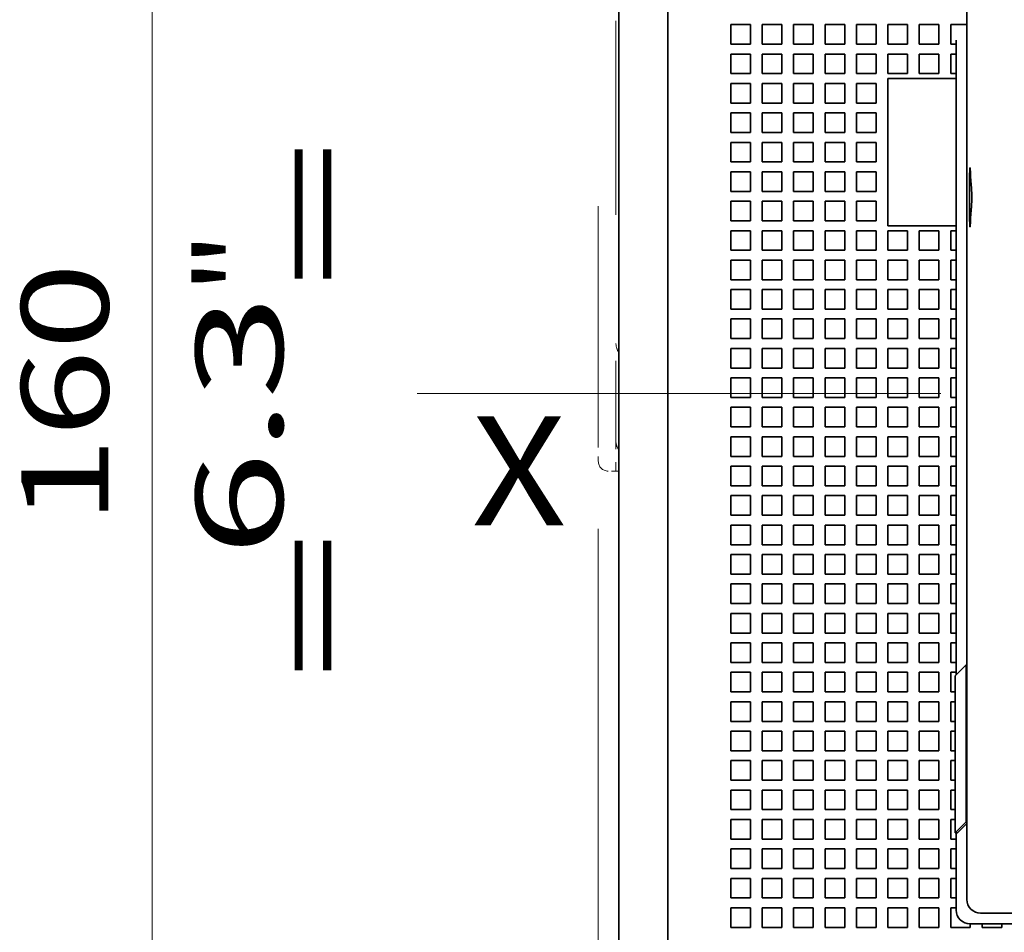
# Model space of a CAD drawing. Extents: x -1000000 to 1000000, y -1000000 to 1000000.
# Drawn here: x 132 to 155, y 199 to 220 of the extents above; entities that cross this region are included whole.
import ezdxf
from ezdxf.enums import TextEntityAlignment as Align

# ---------------------------------------------------------------- set-up
doc = ezdxf.new("R2010")
doc.units = 0
doc.linetypes.add('DASHDOT', pattern=[18.5, 12, -3, 0.5, -3])
doc.linetypes.add('DASHSPACE', pattern=[30, 12, -18])
doc.layers.get('0').update_dxf_attribs({"lineweight": 13})
doc.styles.get("Standard").update_dxf_attribs({"font": 'isocp.shx'})
doc.dimstyles.get("Standard").update_dxf_attribs({"dimtxt": 2.5, "dimasz": 2.5, "dimexe": 1.25, "dimexo": 0.625, "dimtad": 1, "dimcen": 2.5, "dimadec": 0, "dimazin": 0, "dimtfac": 1, "dimtmove": 0, "dimatfit": 0, "dimfxl": 1, "dimarcsym": 0})

# ---------------------------------------------------------------- blocks, each defined once
blk = doc.blocks.new('*D35')
at = {"color": 7, "lineweight": 13, "ltscale": 0.413737}
blk.add_line((149.581612, 247.708594), (133.032133, 247.708594), dxfattribs=at)
at = {"color": 7, "lineweight": 13}
blk.add_line((135.032136, 175.708594), (135.032136, 247.708594), dxfattribs=at)
at = {"color": 7, "lineweight": 13, "ltscale": 0.284362}
blk.add_line((144.406612, 175.708594), (133.032133, 175.708594), dxfattribs=at)
at = {"color": 7, "lineweight": 13}
for points in [[(135.549774, 245.776742), (135.032136, 247.708594), (134.514498, 245.776742)], [(134.514498, 177.640447), (135.032136, 175.708594), (135.549774, 177.640447)]]:
    blk.add_lwpolyline(points, dxfattribs=at)
for s, p, p2 in [('"', (138.032135, 213.977566), (138.032135, 215.444232)), ('160', (134.032133, 208.706288), (134.032133, 214.710899)), ('6.3', (138.032135, 207.972955), (138.032135, 213.977566))]:
    blk.add_text(s, height=2, rotation=90.000003, dxfattribs=at).set_placement(p, p2, align=Align.FIT)
blk = doc.blocks.new('*D40')
at = {"color": 7, "lineweight": 13, "ltscale": 0.393402}
blk.add_line((145.259111, 208.606094), (145.259111, 192.870024), dxfattribs=at)
at = {"color": 7, "lineweight": 13, "ltscale": 0.060964}
blk.add_line((145.731611, 195.308594), (145.731611, 192.870024), dxfattribs=at)
at = {"color": 7, "lineweight": 13, "ltscale": 0.382774}
blk.add_line((135.420667, 194.870025), (150.731611, 194.870025), dxfattribs=at)
at = {"color": 7, "lineweight": 13}
for points in [[(143.32726, 194.352387), (145.259111, 194.870025), (143.32726, 195.387663)], [(147.663462, 195.387663), (145.731611, 194.870025), (147.663462, 194.352387)]]:
    blk.add_lwpolyline(points, dxfattribs=at)
for s, p, p2 in [('1', (139.356307, 195.870025), (141.091177, 195.870025)), ('0.04', (135.420667, 191.870025), (143.56015, 191.870025)), ('"', (143.560146, 191.870025), (145.026814, 191.870025))]:
    blk.add_text(s, height=2, dxfattribs=at).set_placement(p, p2, align=Align.FIT)
blk = doc.blocks.new('BLOCK27')
at = {"color": 7, "lineweight": 35}
for p, q in [((-50.5, -46), (-50.5, 48.8)), ((-32.774, -39.774), (-32.774, 33.375)), ((-48, 10), (-48, -46)), ((-33.317, -28.324), (-33.317, 4)), ((-32.074, -40.474), (36.074, -40.474)), ((-32.617, -41.017), (36.617, -41.017))]:
    blk.add_line(p, q, dxfattribs=at)
at = {"color": 7, "linetype": 'DASHSPACE', "lineweight": 13}
blk.add_line((-51.55, -16.45), (-51.55, 16.55), dxfattribs=at)
at = {"color": 7, "linetype": 'DASHSPACE', "lineweight": 13, "ltscale": 0.4125}
for q in [(-50.65, 16.55), (-50.65, -16.45)]:
    blk.add_line((-50.65, 0.05), q, dxfattribs=at)
at = {"color": 7, "lineweight": 35, "ltscale": 0.025}
for p, q in [((-44.8, 4.8), (-44.8, 3.8)), ((-43.8, 4.8), (-44.8, 4.8)), ((-43.8, 4.8), (-43.8, 3.8)), ((-43.2, 4.8), (-43.2, 3.8)), ((-42.2, 4.8), (-43.2, 4.8)), ((-42.2, 4.8), (-42.2, 3.8)), ((-41.6, 4.8), (-41.6, 3.8)), ((-40.6, 4.8), (-41.6, 4.8)), ((-40.6, 4.8), (-40.6, 3.8)), ((-40, 4.8), (-40, 3.8)), ((-39, 4.8), (-40, 4.8)), ((-39, 4.8), (-39, 3.8)), ((-38.4, 4.8), (-38.4, 3.8)), ((-37.4, 4.8), (-38.4, 4.8)), ((-37.4, 4.8), (-37.4, 3.8)), ((-36.8, 4.8), (-36.8, 3.8)), ((-35.8, 4.8), (-36.8, 4.8)), ((-35.8, 4.8), (-35.8, 3.8)), ((-35.2, 4.8), (-35.2, 3.8)), ((-34.2, 4.8), (-35.2, 4.8)), ((-34.2, 4.8), (-34.2, 3.8)), ((-33.6, 4.8), (-33.6, 3.8)), ((-43.8, 3.8), (-44.8, 3.8)), ((-42.2, 3.8), (-43.2, 3.8)), ((-40.6, 3.8), (-41.6, 3.8)), ((-39, 3.8), (-40, 3.8)), ((-37.4, 3.8), (-38.4, 3.8)), ((-35.8, 3.8), (-36.8, 3.8)), ((-34.2, 3.8), (-35.2, 3.8)), ((-44.8, 3.3), (-44.8, 2.3)), ((-43.8, 3.3), (-44.8, 3.3)), ((-43.8, 3.3), (-43.8, 2.3)), ((-43.2, 3.3), (-43.2, 2.3)), ((-42.2, 3.3), (-43.2, 3.3)), ((-42.2, 3.3), (-42.2, 2.3)), ((-41.6, 3.3), (-41.6, 2.3)), ((-40.6, 3.3), (-41.6, 3.3)), ((-40.6, 3.3), (-40.6, 2.3)), ((-40, 3.3), (-40, 2.3)), ((-39, 3.3), (-40, 3.3)), ((-39, 3.3), (-39, 2.3)), ((-38.4, 3.3), (-38.4, 2.3)), ((-37.4, 3.3), (-38.4, 3.3)), ((-37.4, 3.3), (-37.4, 2.3)), ((-36.8, 3.3), (-36.8, 2.3)), ((-35.8, 3.3), (-36.8, 3.3)), ((-35.8, 3.3), (-35.8, 2.3)), ((-35.2, 3.3), (-35.2, 2.3)), ((-34.2, 3.3), (-35.2, 3.3)), ((-34.2, 3.3), (-34.2, 2.3)), ((-33.6, 3.3), (-33.6, 2.3)), ((-43.8, 2.3), (-44.8, 2.3)), ((-42.2, 2.3), (-43.2, 2.3)), ((-40.6, 2.3), (-41.6, 2.3)), ((-39, 2.3), (-40, 2.3)), ((-37.4, 2.3), (-38.4, 2.3)), ((-35.8, 2.3), (-36.8, 2.3)), ((-34.2, 2.3), (-35.2, 2.3)), ((-44.8, 1.8), (-44.8, 0.8)), ((-43.8, 1.8), (-44.8, 1.8)), ((-43.8, 1.8), (-43.8, 0.8)), ((-43.2, 1.8), (-43.2, 0.8)), ((-42.2, 1.8), (-43.2, 1.8)), ((-42.2, 1.8), (-42.2, 0.8)), ((-41.6, 1.8), (-41.6, 0.8)), ((-40.6, 1.8), (-41.6, 1.8)), ((-40.6, 1.8), (-40.6, 0.8)), ((-40, 1.8), (-40, 0.8)), ((-39, 1.8), (-40, 1.8)), ((-39, 1.8), (-39, 0.8)), ((-38.4, 1.8), (-38.4, 0.8)), ((-37.4, 1.8), (-38.4, 1.8)), ((-37.4, 1.8), (-37.4, 0.8)), ((-43.8, 0.8), (-44.8, 0.8)), ((-42.2, 0.8), (-43.2, 0.8)), ((-40.6, 0.8), (-41.6, 0.8)), ((-39, 0.8), (-40, 0.8)), ((-37.4, 0.8), (-38.4, 0.8)), ((-44.8, 0.3), (-44.8, -0.7)), ((-43.8, 0.3), (-44.8, 0.3)), ((-43.8, 0.3), (-43.8, -0.7)), ((-43.2, 0.3), (-43.2, -0.7)), ((-42.2, 0.3), (-43.2, 0.3)), ((-42.2, 0.3), (-42.2, -0.7)), ((-41.6, 0.3), (-41.6, -0.7)), ((-40.6, 0.3), (-41.6, 0.3)), ((-40.6, 0.3), (-40.6, -0.7)), ((-40, 0.3), (-40, -0.7)), ((-39, 0.3), (-40, 0.3)), ((-39, 0.3), (-39, -0.7)), ((-38.4, 0.3), (-38.4, -0.7)), ((-37.4, 0.3), (-38.4, 0.3)), ((-37.4, 0.3), (-37.4, -0.7)), ((-43.8, -0.7), (-44.8, -0.7)), ((-42.2, -0.7), (-43.2, -0.7)), ((-40.6, -0.7), (-41.6, -0.7)), ((-39, -0.7), (-40, -0.7)), ((-37.4, -0.7), (-38.4, -0.7)), ((-44.8, -1.2), (-44.8, -2.2)), ((-43.8, -1.2), (-44.8, -1.2)), ((-43.8, -1.2), (-43.8, -2.2)), ((-43.2, -1.2), (-43.2, -2.2)), ((-42.2, -1.2), (-43.2, -1.2)), ((-42.2, -1.2), (-42.2, -2.2)), ((-41.6, -1.2), (-41.6, -2.2)), ((-40.6, -1.2), (-41.6, -1.2)), ((-40.6, -1.2), (-40.6, -2.2)), ((-40, -1.2), (-40, -2.2)), ((-39, -1.2), (-40, -1.2)), ((-39, -1.2), (-39, -2.2)), ((-38.4, -1.2), (-38.4, -2.2)), ((-37.4, -1.2), (-38.4, -1.2)), ((-37.4, -1.2), (-37.4, -2.2)), ((-43.8, -2.2), (-44.8, -2.2)), ((-42.2, -2.2), (-43.2, -2.2)), ((-40.6, -2.2), (-41.6, -2.2)), ((-39, -2.2), (-40, -2.2)), ((-37.4, -2.2), (-38.4, -2.2)), ((-44.8, -2.7), (-44.8, -3.7)), ((-43.8, -2.7), (-44.8, -2.7)), ((-43.8, -2.7), (-43.8, -3.7)), ((-43.2, -2.7), (-43.2, -3.7)), ((-42.2, -2.7), (-43.2, -2.7)), ((-42.2, -2.7), (-42.2, -3.7)), ((-41.6, -2.7), (-41.6, -3.7)), ((-40.6, -2.7), (-41.6, -2.7)), ((-40.6, -2.7), (-40.6, -3.7)), ((-40, -2.7), (-40, -3.7)), ((-39, -2.7), (-40, -2.7)), ((-39, -2.7), (-39, -3.7)), ((-38.4, -2.7), (-38.4, -3.7)), ((-37.4, -2.7), (-38.4, -2.7)), ((-37.4, -2.7), (-37.4, -3.7)), ((-43.8, -3.7), (-44.8, -3.7)), ((-42.2, -3.7), (-43.2, -3.7)), ((-40.6, -3.7), (-41.6, -3.7)), ((-39, -3.7), (-40, -3.7)), ((-37.4, -3.7), (-38.4, -3.7)), ((-44.8, -4.2), (-44.8, -5.2)), ((-43.8, -4.2), (-44.8, -4.2)), ((-43.8, -4.2), (-43.8, -5.2)), ((-43.2, -4.2), (-43.2, -5.2)), ((-42.2, -4.2), (-43.2, -4.2)), ((-42.2, -4.2), (-42.2, -5.2)), ((-41.6, -4.2), (-41.6, -5.2)), ((-40.6, -4.2), (-41.6, -4.2)), ((-40.6, -4.2), (-40.6, -5.2)), ((-40, -4.2), (-40, -5.2)), ((-39, -4.2), (-40, -4.2)), ((-39, -4.2), (-39, -5.2)), ((-38.4, -4.2), (-38.4, -5.2)), ((-37.4, -4.2), (-38.4, -4.2)), ((-37.4, -4.2), (-37.4, -5.2)), ((-43.8, -5.2), (-44.8, -5.2)), ((-42.2, -5.2), (-43.2, -5.2)), ((-40.6, -5.2), (-41.6, -5.2)), ((-39, -5.2), (-40, -5.2)), ((-37.4, -5.2), (-38.4, -5.2)), ((-44.8, -5.7), (-44.8, -6.7)), ((-43.8, -5.7), (-44.8, -5.7)), ((-43.8, -5.7), (-43.8, -6.7)), ((-43.2, -5.7), (-43.2, -6.7)), ((-42.2, -5.7), (-43.2, -5.7)), ((-42.2, -5.7), (-42.2, -6.7)), ((-41.6, -5.7), (-41.6, -6.7)), ((-40.6, -5.7), (-41.6, -5.7)), ((-40.6, -5.7), (-40.6, -6.7)), ((-40, -5.7), (-40, -6.7)), ((-39, -5.7), (-40, -5.7)), ((-39, -5.7), (-39, -6.7)), ((-38.4, -5.7), (-38.4, -6.7)), ((-37.4, -5.7), (-38.4, -5.7)), ((-37.4, -5.7), (-37.4, -6.7)), ((-36.8, -5.7), (-36.8, -6.7)), ((-35.8, -5.7), (-36.8, -5.7)), ((-35.8, -5.7), (-35.8, -6.7)), ((-35.2, -5.7), (-35.2, -6.7)), ((-34.2, -5.7), (-35.2, -5.7)), ((-34.2, -5.7), (-34.2, -6.7)), ((-33.6, -5.7), (-33.6, -6.7)), ((-43.8, -6.7), (-44.8, -6.7)), ((-42.2, -6.7), (-43.2, -6.7)), ((-40.6, -6.7), (-41.6, -6.7)), ((-39, -6.7), (-40, -6.7)), ((-37.4, -6.7), (-38.4, -6.7)), ((-35.8, -6.7), (-36.8, -6.7)), ((-34.2, -6.7), (-35.2, -6.7)), ((-44.8, -7.2), (-44.8, -8.2)), ((-43.8, -7.2), (-44.8, -7.2)), ((-43.8, -7.2), (-43.8, -8.2)), ((-43.2, -7.2), (-43.2, -8.2)), ((-42.2, -7.2), (-43.2, -7.2)), ((-42.2, -7.2), (-42.2, -8.2)), ((-41.6, -7.2), (-41.6, -8.2)), ((-40.6, -7.2), (-41.6, -7.2)), ((-40.6, -7.2), (-40.6, -8.2)), ((-40, -7.2), (-40, -8.2)), ((-39, -7.2), (-40, -7.2)), ((-39, -7.2), (-39, -8.2)), ((-38.4, -7.2), (-38.4, -8.2)), ((-37.4, -7.2), (-38.4, -7.2)), ((-37.4, -7.2), (-37.4, -8.2)), ((-36.8, -7.2), (-36.8, -8.2)), ((-35.8, -7.2), (-36.8, -7.2)), ((-35.8, -7.2), (-35.8, -8.2)), ((-35.2, -7.2), (-35.2, -8.2)), ((-34.2, -7.2), (-35.2, -7.2)), ((-34.2, -7.2), (-34.2, -8.2)), ((-33.6, -7.2), (-33.6, -8.2)), ((-43.8, -8.2), (-44.8, -8.2)), ((-42.2, -8.2), (-43.2, -8.2)), ((-40.6, -8.2), (-41.6, -8.2)), ((-39, -8.2), (-40, -8.2)), ((-37.4, -8.2), (-38.4, -8.2)), ((-35.8, -8.2), (-36.8, -8.2)), ((-34.2, -8.2), (-35.2, -8.2)), ((-44.8, -8.7), (-44.8, -9.7)), ((-43.8, -8.7), (-44.8, -8.7)), ((-43.8, -8.7), (-43.8, -9.7)), ((-43.2, -8.7), (-43.2, -9.7)), ((-42.2, -8.7), (-43.2, -8.7)), ((-42.2, -8.7), (-42.2, -9.7)), ((-41.6, -8.7), (-41.6, -9.7)), ((-40.6, -8.7), (-41.6, -8.7)), ((-40.6, -8.7), (-40.6, -9.7)), ((-40, -8.7), (-40, -9.7)), ((-39, -8.7), (-40, -8.7)), ((-39, -8.7), (-39, -9.7)), ((-38.4, -8.7), (-38.4, -9.7)), ((-37.4, -8.7), (-38.4, -8.7)), ((-37.4, -8.7), (-37.4, -9.7)), ((-36.8, -8.7), (-36.8, -9.7)), ((-35.8, -8.7), (-36.8, -8.7)), ((-35.8, -8.7), (-35.8, -9.7)), ((-35.2, -8.7), (-35.2, -9.7)), ((-34.2, -8.7), (-35.2, -8.7)), ((-34.2, -8.7), (-34.2, -9.7)), ((-33.6, -8.7), (-33.6, -9.7)), ((-43.8, -9.7), (-44.8, -9.7)), ((-42.2, -9.7), (-43.2, -9.7)), ((-40.6, -9.7), (-41.6, -9.7)), ((-39, -9.7), (-40, -9.7)), ((-37.4, -9.7), (-38.4, -9.7)), ((-35.8, -9.7), (-36.8, -9.7)), ((-34.2, -9.7), (-35.2, -9.7)), ((-44.8, -10.2), (-44.8, -11.2)), ((-43.8, -10.2), (-44.8, -10.2)), ((-43.8, -10.2), (-43.8, -11.2)), ((-43.2, -10.2), (-43.2, -11.2)), ((-42.2, -10.2), (-43.2, -10.2)), ((-42.2, -10.2), (-42.2, -11.2)), ((-41.6, -10.2), (-41.6, -11.2)), ((-40.6, -10.2), (-41.6, -10.2)), ((-40.6, -10.2), (-40.6, -11.2)), ((-40, -10.2), (-40, -11.2)), ((-39, -10.2), (-40, -10.2)), ((-39, -10.2), (-39, -11.2)), ((-38.4, -10.2), (-38.4, -11.2)), ((-37.4, -10.2), (-38.4, -10.2)), ((-37.4, -10.2), (-37.4, -11.2)), ((-36.8, -10.2), (-36.8, -11.2)), ((-35.8, -10.2), (-36.8, -10.2)), ((-35.8, -10.2), (-35.8, -11.2)), ((-35.2, -10.2), (-35.2, -11.2)), ((-34.2, -10.2), (-35.2, -10.2)), ((-34.2, -10.2), (-34.2, -11.2)), ((-33.6, -10.2), (-33.6, -11.2)), ((-43.8, -11.2), (-44.8, -11.2)), ((-42.2, -11.2), (-43.2, -11.2)), ((-40.6, -11.2), (-41.6, -11.2)), ((-39, -11.2), (-40, -11.2)), ((-37.4, -11.2), (-38.4, -11.2)), ((-35.8, -11.2), (-36.8, -11.2)), ((-34.2, -11.2), (-35.2, -11.2)), ((-44.8, -11.7), (-44.8, -12.7)), ((-43.8, -11.7), (-44.8, -11.7)), ((-43.8, -11.7), (-43.8, -12.7)), ((-43.2, -11.7), (-43.2, -12.7)), ((-42.2, -11.7), (-43.2, -11.7)), ((-42.2, -11.7), (-42.2, -12.7)), ((-41.6, -11.7), (-41.6, -12.7)), ((-40.6, -11.7), (-41.6, -11.7)), ((-40.6, -11.7), (-40.6, -12.7)), ((-40, -11.7), (-40, -12.7)), ((-39, -11.7), (-40, -11.7)), ((-39, -11.7), (-39, -12.7)), ((-38.4, -11.7), (-38.4, -12.7)), ((-37.4, -11.7), (-38.4, -11.7)), ((-37.4, -11.7), (-37.4, -12.7)), ((-36.8, -11.7), (-36.8, -12.7)), ((-35.8, -11.7), (-36.8, -11.7)), ((-35.8, -11.7), (-35.8, -12.7)), ((-35.2, -11.7), (-35.2, -12.7)), ((-34.2, -11.7), (-35.2, -11.7)), ((-34.2, -11.7), (-34.2, -12.7)), ((-33.6, -11.7), (-33.6, -12.7)), ((-43.8, -12.7), (-44.8, -12.7)), ((-42.2, -12.7), (-43.2, -12.7)), ((-40.6, -12.7), (-41.6, -12.7)), ((-39, -12.7), (-40, -12.7)), ((-37.4, -12.7), (-38.4, -12.7)), ((-35.8, -12.7), (-36.8, -12.7)), ((-34.2, -12.7), (-35.2, -12.7)), ((-44.8, -13.2), (-44.8, -14.2)), ((-43.8, -13.2), (-44.8, -13.2)), ((-43.8, -13.2), (-43.8, -14.2)), ((-43.2, -13.2), (-43.2, -14.2)), ((-42.2, -13.2), (-43.2, -13.2)), ((-42.2, -13.2), (-42.2, -14.2)), ((-41.6, -13.2), (-41.6, -14.2)), ((-40.6, -13.2), (-41.6, -13.2)), ((-40.6, -13.2), (-40.6, -14.2)), ((-40, -13.2), (-40, -14.2)), ((-39, -13.2), (-40, -13.2)), ((-39, -13.2), (-39, -14.2)), ((-38.4, -13.2), (-38.4, -14.2)), ((-37.4, -13.2), (-38.4, -13.2)), ((-37.4, -13.2), (-37.4, -14.2)), ((-36.8, -13.2), (-36.8, -14.2)), ((-35.8, -13.2), (-36.8, -13.2)), ((-35.8, -13.2), (-35.8, -14.2)), ((-35.2, -13.2), (-35.2, -14.2)), ((-34.2, -13.2), (-35.2, -13.2)), ((-34.2, -13.2), (-34.2, -14.2)), ((-33.6, -13.2), (-33.6, -14.2)), ((-43.8, -14.2), (-44.8, -14.2)), ((-42.2, -14.2), (-43.2, -14.2)), ((-40.6, -14.2), (-41.6, -14.2)), ((-39, -14.2), (-40, -14.2)), ((-37.4, -14.2), (-38.4, -14.2)), ((-35.8, -14.2), (-36.8, -14.2)), ((-34.2, -14.2), (-35.2, -14.2)), ((-44.8, -14.7), (-44.8, -15.7)), ((-43.8, -14.7), (-44.8, -14.7)), ((-43.8, -14.7), (-43.8, -15.7)), ((-43.2, -14.7), (-43.2, -15.7)), ((-42.2, -14.7), (-43.2, -14.7)), ((-42.2, -14.7), (-42.2, -15.7)), ((-41.6, -14.7), (-41.6, -15.7)), ((-40.6, -14.7), (-41.6, -14.7)), ((-40.6, -14.7), (-40.6, -15.7)), ((-40, -14.7), (-40, -15.7)), ((-39, -14.7), (-40, -14.7)), ((-39, -14.7), (-39, -15.7)), ((-38.4, -14.7), (-38.4, -15.7)), ((-37.4, -14.7), (-38.4, -14.7)), ((-37.4, -14.7), (-37.4, -15.7)), ((-36.8, -14.7), (-36.8, -15.7)), ((-35.8, -14.7), (-36.8, -14.7)), ((-35.8, -14.7), (-35.8, -15.7)), ((-35.2, -14.7), (-35.2, -15.7)), ((-34.2, -14.7), (-35.2, -14.7)), ((-34.2, -14.7), (-34.2, -15.7)), ((-33.6, -14.7), (-33.6, -15.7)), ((-43.8, -15.7), (-44.8, -15.7)), ((-42.2, -15.7), (-43.2, -15.7)), ((-40.6, -15.7), (-41.6, -15.7)), ((-39, -15.7), (-40, -15.7)), ((-37.4, -15.7), (-38.4, -15.7)), ((-35.8, -15.7), (-36.8, -15.7)), ((-34.2, -15.7), (-35.2, -15.7)), ((-44.8, -16.2), (-44.8, -17.2)), ((-43.8, -16.2), (-44.8, -16.2)), ((-43.8, -16.2), (-43.8, -17.2)), ((-43.2, -16.2), (-43.2, -17.2)), ((-42.2, -16.2), (-43.2, -16.2)), ((-42.2, -16.2), (-42.2, -17.2)), ((-41.6, -16.2), (-41.6, -17.2)), ((-40.6, -16.2), (-41.6, -16.2)), ((-40.6, -16.2), (-40.6, -17.2)), ((-40, -16.2), (-40, -17.2)), ((-39, -16.2), (-40, -16.2)), ((-39, -16.2), (-39, -17.2)), ((-38.4, -16.2), (-38.4, -17.2)), ((-37.4, -16.2), (-38.4, -16.2)), ((-37.4, -16.2), (-37.4, -17.2)), ((-36.8, -16.2), (-36.8, -17.2)), ((-35.8, -16.2), (-36.8, -16.2)), ((-35.8, -16.2), (-35.8, -17.2)), ((-35.2, -16.2), (-35.2, -17.2)), ((-34.2, -16.2), (-35.2, -16.2)), ((-34.2, -16.2), (-34.2, -17.2)), ((-33.6, -16.2), (-33.6, -17.2)), ((-43.8, -17.2), (-44.8, -17.2)), ((-42.2, -17.2), (-43.2, -17.2)), ((-40.6, -17.2), (-41.6, -17.2)), ((-39, -17.2), (-40, -17.2)), ((-37.4, -17.2), (-38.4, -17.2)), ((-35.8, -17.2), (-36.8, -17.2)), ((-34.2, -17.2), (-35.2, -17.2)), ((-44.8, -17.7), (-44.8, -18.7)), ((-43.8, -17.7), (-44.8, -17.7)), ((-43.8, -17.7), (-43.8, -18.7)), ((-43.2, -17.7), (-43.2, -18.7)), ((-42.2, -17.7), (-43.2, -17.7)), ((-42.2, -17.7), (-42.2, -18.7)), ((-41.6, -17.7), (-41.6, -18.7)), ((-40.6, -17.7), (-41.6, -17.7)), ((-40.6, -17.7), (-40.6, -18.7)), ((-40, -17.7), (-40, -18.7)), ((-39, -17.7), (-40, -17.7)), ((-39, -17.7), (-39, -18.7)), ((-38.4, -17.7), (-38.4, -18.7)), ((-37.4, -17.7), (-38.4, -17.7)), ((-37.4, -17.7), (-37.4, -18.7)), ((-36.8, -17.7), (-36.8, -18.7)), ((-35.8, -17.7), (-36.8, -17.7)), ((-35.8, -17.7), (-35.8, -18.7)), ((-35.2, -17.7), (-35.2, -18.7)), ((-34.2, -17.7), (-35.2, -17.7)), ((-34.2, -17.7), (-34.2, -18.7)), ((-33.6, -17.7), (-33.6, -18.7)), ((-43.8, -18.7), (-44.8, -18.7)), ((-42.2, -18.7), (-43.2, -18.7)), ((-40.6, -18.7), (-41.6, -18.7)), ((-39, -18.7), (-40, -18.7)), ((-37.4, -18.7), (-38.4, -18.7)), ((-35.8, -18.7), (-36.8, -18.7)), ((-34.2, -18.7), (-35.2, -18.7)), ((-44.8, -19.2), (-44.8, -20.2)), ((-43.8, -19.2), (-44.8, -19.2)), ((-43.8, -19.2), (-43.8, -20.2)), ((-43.2, -19.2), (-43.2, -20.2)), ((-42.2, -19.2), (-43.2, -19.2)), ((-42.2, -19.2), (-42.2, -20.2)), ((-41.6, -19.2), (-41.6, -20.2)), ((-40.6, -19.2), (-41.6, -19.2)), ((-40.6, -19.2), (-40.6, -20.2)), ((-40, -19.2), (-40, -20.2)), ((-39, -19.2), (-40, -19.2)), ((-39, -19.2), (-39, -20.2)), ((-38.4, -19.2), (-38.4, -20.2)), ((-37.4, -19.2), (-38.4, -19.2)), ((-37.4, -19.2), (-37.4, -20.2)), ((-36.8, -19.2), (-36.8, -20.2)), ((-35.8, -19.2), (-36.8, -19.2)), ((-35.8, -19.2), (-35.8, -20.2)), ((-35.2, -19.2), (-35.2, -20.2)), ((-34.2, -19.2), (-35.2, -19.2)), ((-34.2, -19.2), (-34.2, -20.2)), ((-33.6, -19.2), (-33.6, -20.2)), ((-43.8, -20.2), (-44.8, -20.2)), ((-42.2, -20.2), (-43.2, -20.2)), ((-40.6, -20.2), (-41.6, -20.2)), ((-39, -20.2), (-40, -20.2)), ((-37.4, -20.2), (-38.4, -20.2)), ((-35.8, -20.2), (-36.8, -20.2)), ((-34.2, -20.2), (-35.2, -20.2)), ((-44.8, -20.7), (-44.8, -21.7)), ((-43.8, -20.7), (-44.8, -20.7)), ((-43.8, -20.7), (-43.8, -21.7)), ((-43.2, -20.7), (-43.2, -21.7)), ((-42.2, -20.7), (-43.2, -20.7)), ((-42.2, -20.7), (-42.2, -21.7)), ((-41.6, -20.7), (-41.6, -21.7)), ((-40.6, -20.7), (-41.6, -20.7)), ((-40.6, -20.7), (-40.6, -21.7)), ((-40, -20.7), (-40, -21.7)), ((-39, -20.7), (-40, -20.7)), ((-39, -20.7), (-39, -21.7)), ((-38.4, -20.7), (-38.4, -21.7)), ((-37.4, -20.7), (-38.4, -20.7)), ((-37.4, -20.7), (-37.4, -21.7)), ((-36.8, -20.7), (-36.8, -21.7)), ((-35.8, -20.7), (-36.8, -20.7)), ((-35.8, -20.7), (-35.8, -21.7)), ((-35.2, -20.7), (-35.2, -21.7)), ((-34.2, -20.7), (-35.2, -20.7)), ((-34.2, -20.7), (-34.2, -21.7)), ((-33.6, -20.7), (-33.6, -21.7)), ((-43.8, -21.7), (-44.8, -21.7)), ((-42.2, -21.7), (-43.2, -21.7)), ((-40.6, -21.7), (-41.6, -21.7)), ((-39, -21.7), (-40, -21.7)), ((-37.4, -21.7), (-38.4, -21.7)), ((-35.8, -21.7), (-36.8, -21.7)), ((-34.2, -21.7), (-35.2, -21.7)), ((-44.8, -22.2), (-44.8, -23.2)), ((-43.8, -22.2), (-44.8, -22.2)), ((-43.8, -22.2), (-43.8, -23.2)), ((-43.2, -22.2), (-43.2, -23.2)), ((-42.2, -22.2), (-43.2, -22.2)), ((-42.2, -22.2), (-42.2, -23.2)), ((-41.6, -22.2), (-41.6, -23.2)), ((-40.6, -22.2), (-41.6, -22.2)), ((-40.6, -22.2), (-40.6, -23.2)), ((-40, -22.2), (-40, -23.2)), ((-39, -22.2), (-40, -22.2)), ((-39, -22.2), (-39, -23.2)), ((-38.4, -22.2), (-38.4, -23.2)), ((-37.4, -22.2), (-38.4, -22.2)), ((-37.4, -22.2), (-37.4, -23.2)), ((-36.8, -22.2), (-36.8, -23.2)), ((-35.8, -22.2), (-36.8, -22.2)), ((-35.8, -22.2), (-35.8, -23.2)), ((-35.2, -22.2), (-35.2, -23.2)), ((-34.2, -22.2), (-35.2, -22.2)), ((-34.2, -22.2), (-34.2, -23.2)), ((-33.6, -22.2), (-33.6, -23.2)), ((-43.8, -23.2), (-44.8, -23.2)), ((-42.2, -23.2), (-43.2, -23.2)), ((-40.6, -23.2), (-41.6, -23.2)), ((-39, -23.2), (-40, -23.2)), ((-37.4, -23.2), (-38.4, -23.2)), ((-35.8, -23.2), (-36.8, -23.2)), ((-34.2, -23.2), (-35.2, -23.2)), ((-44.8, -23.7), (-44.8, -24.7)), ((-43.8, -23.7), (-44.8, -23.7)), ((-43.8, -23.7), (-43.8, -24.7)), ((-43.2, -23.7), (-43.2, -24.7)), ((-42.2, -23.7), (-43.2, -23.7)), ((-42.2, -23.7), (-42.2, -24.7)), ((-41.6, -23.7), (-41.6, -24.7)), ((-40.6, -23.7), (-41.6, -23.7)), ((-40.6, -23.7), (-40.6, -24.7)), ((-40, -23.7), (-40, -24.7)), ((-39, -23.7), (-40, -23.7)), ((-39, -23.7), (-39, -24.7)), ((-38.4, -23.7), (-38.4, -24.7)), ((-37.4, -23.7), (-38.4, -23.7)), ((-37.4, -23.7), (-37.4, -24.7)), ((-36.8, -23.7), (-36.8, -24.7)), ((-35.8, -23.7), (-36.8, -23.7)), ((-35.8, -23.7), (-35.8, -24.7)), ((-35.2, -23.7), (-35.2, -24.7)), ((-34.2, -23.7), (-35.2, -23.7)), ((-34.2, -23.7), (-34.2, -24.7)), ((-33.6, -23.7), (-33.6, -24.7)), ((-43.8, -24.7), (-44.8, -24.7)), ((-42.2, -24.7), (-43.2, -24.7)), ((-40.6, -24.7), (-41.6, -24.7)), ((-39, -24.7), (-40, -24.7)), ((-37.4, -24.7), (-38.4, -24.7)), ((-35.8, -24.7), (-36.8, -24.7)), ((-34.2, -24.7), (-35.2, -24.7)), ((-44.8, -25.2), (-44.8, -26.2)), ((-43.8, -25.2), (-44.8, -25.2)), ((-43.8, -25.2), (-43.8, -26.2)), ((-43.2, -25.2), (-43.2, -26.2)), ((-42.2, -25.2), (-43.2, -25.2)), ((-42.2, -25.2), (-42.2, -26.2)), ((-41.6, -25.2), (-41.6, -26.2)), ((-40.6, -25.2), (-41.6, -25.2)), ((-40.6, -25.2), (-40.6, -26.2)), ((-40, -25.2), (-40, -26.2)), ((-39, -25.2), (-40, -25.2)), ((-39, -25.2), (-39, -26.2)), ((-38.4, -25.2), (-38.4, -26.2)), ((-37.4, -25.2), (-38.4, -25.2)), ((-37.4, -25.2), (-37.4, -26.2)), ((-36.8, -25.2), (-36.8, -26.2)), ((-35.8, -25.2), (-36.8, -25.2)), ((-35.8, -25.2), (-35.8, -26.2)), ((-35.2, -25.2), (-35.2, -26.2)), ((-34.2, -25.2), (-35.2, -25.2)), ((-34.2, -25.2), (-34.2, -26.2)), ((-33.6, -25.2), (-33.6, -26.2)), ((-43.8, -26.2), (-44.8, -26.2)), ((-42.2, -26.2), (-43.2, -26.2)), ((-40.6, -26.2), (-41.6, -26.2)), ((-39, -26.2), (-40, -26.2)), ((-37.4, -26.2), (-38.4, -26.2)), ((-35.8, -26.2), (-36.8, -26.2)), ((-34.2, -26.2), (-35.2, -26.2)), ((-44.8, -26.7), (-44.8, -27.7)), ((-43.8, -26.7), (-44.8, -26.7)), ((-43.8, -26.7), (-43.8, -27.7)), ((-43.2, -26.7), (-43.2, -27.7)), ((-42.2, -26.7), (-43.2, -26.7)), ((-42.2, -26.7), (-42.2, -27.7)), ((-41.6, -26.7), (-41.6, -27.7)), ((-40.6, -26.7), (-41.6, -26.7)), ((-40.6, -26.7), (-40.6, -27.7)), ((-40, -26.7), (-40, -27.7)), ((-39, -26.7), (-40, -26.7)), ((-39, -26.7), (-39, -27.7)), ((-38.4, -26.7), (-38.4, -27.7)), ((-37.4, -26.7), (-38.4, -26.7)), ((-37.4, -26.7), (-37.4, -27.7)), ((-36.8, -26.7), (-36.8, -27.7)), ((-35.8, -26.7), (-36.8, -26.7)), ((-35.8, -26.7), (-35.8, -27.7)), ((-35.2, -26.7), (-35.2, -27.7)), ((-34.2, -26.7), (-35.2, -26.7)), ((-34.2, -26.7), (-34.2, -27.7)), ((-33.6, -26.7), (-33.6, -27.7)), ((-43.8, -27.7), (-44.8, -27.7)), ((-42.2, -27.7), (-43.2, -27.7)), ((-40.6, -27.7), (-41.6, -27.7)), ((-39, -27.7), (-40, -27.7)), ((-37.4, -27.7), (-38.4, -27.7)), ((-35.8, -27.7), (-36.8, -27.7)), ((-34.2, -27.7), (-35.2, -27.7)), ((-44.8, -28.2), (-44.8, -29.2)), ((-43.8, -28.2), (-44.8, -28.2)), ((-43.8, -28.2), (-43.8, -29.2)), ((-43.2, -28.2), (-43.2, -29.2)), ((-42.2, -28.2), (-43.2, -28.2)), ((-42.2, -28.2), (-42.2, -29.2)), ((-41.6, -28.2), (-41.6, -29.2)), ((-40.6, -28.2), (-41.6, -28.2)), ((-40.6, -28.2), (-40.6, -29.2)), ((-40, -28.2), (-40, -29.2)), ((-39, -28.2), (-40, -28.2)), ((-39, -28.2), (-39, -29.2)), ((-38.4, -28.2), (-38.4, -29.2)), ((-37.4, -28.2), (-38.4, -28.2)), ((-37.4, -28.2), (-37.4, -29.2)), ((-36.8, -28.2), (-36.8, -29.2)), ((-35.8, -28.2), (-36.8, -28.2)), ((-35.8, -28.2), (-35.8, -29.2)), ((-35.2, -28.2), (-35.2, -29.2)), ((-34.2, -28.2), (-35.2, -28.2)), ((-34.2, -28.2), (-34.2, -29.2)), ((-33.6, -28.2), (-33.6, -29.2)), ((-43.8, -29.2), (-44.8, -29.2)), ((-42.2, -29.2), (-43.2, -29.2)), ((-40.6, -29.2), (-41.6, -29.2)), ((-39, -29.2), (-40, -29.2)), ((-37.4, -29.2), (-38.4, -29.2)), ((-35.8, -29.2), (-36.8, -29.2)), ((-34.2, -29.2), (-35.2, -29.2)), ((-44.8, -29.7), (-44.8, -30.7)), ((-43.8, -29.7), (-44.8, -29.7)), ((-43.8, -29.7), (-43.8, -30.7)), ((-43.2, -29.7), (-43.2, -30.7)), ((-42.2, -29.7), (-43.2, -29.7)), ((-42.2, -29.7), (-42.2, -30.7)), ((-41.6, -29.7), (-41.6, -30.7)), ((-40.6, -29.7), (-41.6, -29.7)), ((-40.6, -29.7), (-40.6, -30.7)), ((-40, -29.7), (-40, -30.7)), ((-39, -29.7), (-40, -29.7)), ((-39, -29.7), (-39, -30.7)), ((-38.4, -29.7), (-38.4, -30.7)), ((-37.4, -29.7), (-38.4, -29.7)), ((-37.4, -29.7), (-37.4, -30.7)), ((-36.8, -29.7), (-36.8, -30.7)), ((-35.8, -29.7), (-36.8, -29.7)), ((-35.8, -29.7), (-35.8, -30.7)), ((-35.2, -29.7), (-35.2, -30.7)), ((-34.2, -29.7), (-35.2, -29.7)), ((-34.2, -29.7), (-34.2, -30.7)), ((-33.6, -29.7), (-33.6, -30.7)), ((-43.8, -30.7), (-44.8, -30.7)), ((-42.2, -30.7), (-43.2, -30.7)), ((-40.6, -30.7), (-41.6, -30.7)), ((-39, -30.7), (-40, -30.7)), ((-37.4, -30.7), (-38.4, -30.7)), ((-35.8, -30.7), (-36.8, -30.7)), ((-34.2, -30.7), (-35.2, -30.7)), ((-44.8, -31.2), (-44.8, -32.2)), ((-43.8, -31.2), (-44.8, -31.2)), ((-43.8, -31.2), (-43.8, -32.2)), ((-43.2, -31.2), (-43.2, -32.2)), ((-42.2, -31.2), (-43.2, -31.2)), ((-42.2, -31.2), (-42.2, -32.2)), ((-41.6, -31.2), (-41.6, -32.2)), ((-40.6, -31.2), (-41.6, -31.2)), ((-40.6, -31.2), (-40.6, -32.2)), ((-40, -31.2), (-40, -32.2)), ((-39, -31.2), (-40, -31.2)), ((-39, -31.2), (-39, -32.2)), ((-38.4, -31.2), (-38.4, -32.2)), ((-37.4, -31.2), (-38.4, -31.2)), ((-37.4, -31.2), (-37.4, -32.2)), ((-36.8, -31.2), (-36.8, -32.2)), ((-35.8, -31.2), (-36.8, -31.2)), ((-35.8, -31.2), (-35.8, -32.2)), ((-35.2, -31.2), (-35.2, -32.2)), ((-34.2, -31.2), (-35.2, -31.2)), ((-34.2, -31.2), (-34.2, -32.2)), ((-33.6, -31.2), (-33.6, -32.2)), ((-43.8, -32.2), (-44.8, -32.2)), ((-42.2, -32.2), (-43.2, -32.2)), ((-40.6, -32.2), (-41.6, -32.2)), ((-39, -32.2), (-40, -32.2)), ((-37.4, -32.2), (-38.4, -32.2)), ((-35.8, -32.2), (-36.8, -32.2)), ((-34.2, -32.2), (-35.2, -32.2)), ((-44.8, -32.7), (-44.8, -33.7)), ((-43.8, -32.7), (-44.8, -32.7)), ((-43.8, -32.7), (-43.8, -33.7)), ((-43.2, -32.7), (-43.2, -33.7)), ((-42.2, -32.7), (-43.2, -32.7)), ((-42.2, -32.7), (-42.2, -33.7)), ((-41.6, -32.7), (-41.6, -33.7)), ((-40.6, -32.7), (-41.6, -32.7)), ((-40.6, -32.7), (-40.6, -33.7)), ((-40, -32.7), (-40, -33.7)), ((-39, -32.7), (-40, -32.7)), ((-39, -32.7), (-39, -33.7)), ((-38.4, -32.7), (-38.4, -33.7)), ((-37.4, -32.7), (-38.4, -32.7)), ((-37.4, -32.7), (-37.4, -33.7)), ((-36.8, -32.7), (-36.8, -33.7)), ((-35.8, -32.7), (-36.8, -32.7)), ((-35.8, -32.7), (-35.8, -33.7)), ((-35.2, -32.7), (-35.2, -33.7)), ((-34.2, -32.7), (-35.2, -32.7)), ((-34.2, -32.7), (-34.2, -33.7)), ((-33.6, -32.7), (-33.6, -33.7)), ((-43.8, -33.7), (-44.8, -33.7)), ((-42.2, -33.7), (-43.2, -33.7)), ((-40.6, -33.7), (-41.6, -33.7)), ((-39, -33.7), (-40, -33.7)), ((-37.4, -33.7), (-38.4, -33.7)), ((-35.8, -33.7), (-36.8, -33.7)), ((-34.2, -33.7), (-35.2, -33.7)), ((-44.8, -34.2), (-44.8, -35.2)), ((-43.8, -34.2), (-44.8, -34.2)), ((-43.8, -34.2), (-43.8, -35.2)), ((-43.2, -34.2), (-43.2, -35.2)), ((-42.2, -34.2), (-43.2, -34.2)), ((-42.2, -34.2), (-42.2, -35.2)), ((-41.6, -34.2), (-41.6, -35.2)), ((-40.6, -34.2), (-41.6, -34.2)), ((-40.6, -34.2), (-40.6, -35.2)), ((-40, -34.2), (-40, -35.2)), ((-39, -34.2), (-40, -34.2)), ((-39, -34.2), (-39, -35.2)), ((-38.4, -34.2), (-38.4, -35.2)), ((-37.4, -34.2), (-38.4, -34.2)), ((-37.4, -34.2), (-37.4, -35.2)), ((-36.8, -34.2), (-36.8, -35.2)), ((-35.8, -34.2), (-36.8, -34.2)), ((-35.8, -34.2), (-35.8, -35.2)), ((-35.2, -34.2), (-35.2, -35.2)), ((-34.2, -34.2), (-35.2, -34.2)), ((-34.2, -34.2), (-34.2, -35.2)), ((-33.6, -34.2), (-33.6, -35.2)), ((-43.8, -35.2), (-44.8, -35.2)), ((-42.2, -35.2), (-43.2, -35.2)), ((-40.6, -35.2), (-41.6, -35.2)), ((-39, -35.2), (-40, -35.2)), ((-37.4, -35.2), (-38.4, -35.2)), ((-35.8, -35.2), (-36.8, -35.2)), ((-34.2, -35.2), (-35.2, -35.2)), ((-44.8, -35.7), (-44.8, -36.7)), ((-43.8, -35.7), (-44.8, -35.7)), ((-43.8, -35.7), (-43.8, -36.7)), ((-43.2, -35.7), (-43.2, -36.7)), ((-42.2, -35.7), (-43.2, -35.7)), ((-42.2, -35.7), (-42.2, -36.7)), ((-41.6, -35.7), (-41.6, -36.7)), ((-40.6, -35.7), (-41.6, -35.7)), ((-40.6, -35.7), (-40.6, -36.7)), ((-40, -35.7), (-40, -36.7)), ((-39, -35.7), (-40, -35.7)), ((-39, -35.7), (-39, -36.7)), ((-38.4, -35.7), (-38.4, -36.7)), ((-37.4, -35.7), (-38.4, -35.7)), ((-37.4, -35.7), (-37.4, -36.7)), ((-36.8, -35.7), (-36.8, -36.7)), ((-35.8, -35.7), (-36.8, -35.7)), ((-35.8, -35.7), (-35.8, -36.7)), ((-35.2, -35.7), (-35.2, -36.7)), ((-34.2, -35.7), (-35.2, -35.7)), ((-34.2, -35.7), (-34.2, -36.7)), ((-33.6, -35.7), (-33.6, -36.7)), ((-43.8, -36.7), (-44.8, -36.7)), ((-42.2, -36.7), (-43.2, -36.7)), ((-40.6, -36.7), (-41.6, -36.7)), ((-39, -36.7), (-40, -36.7)), ((-37.4, -36.7), (-38.4, -36.7)), ((-35.8, -36.7), (-36.8, -36.7)), ((-34.2, -36.7), (-35.2, -36.7)), ((-44.8, -37.2), (-44.8, -38.2)), ((-43.8, -37.2), (-44.8, -37.2)), ((-43.8, -37.2), (-43.8, -38.2)), ((-43.2, -37.2), (-43.2, -38.2)), ((-42.2, -37.2), (-43.2, -37.2)), ((-42.2, -37.2), (-42.2, -38.2)), ((-41.6, -37.2), (-41.6, -38.2)), ((-40.6, -37.2), (-41.6, -37.2)), ((-40.6, -37.2), (-40.6, -38.2)), ((-40, -37.2), (-40, -38.2)), ((-39, -37.2), (-40, -37.2)), ((-39, -37.2), (-39, -38.2)), ((-38.4, -37.2), (-38.4, -38.2)), ((-37.4, -37.2), (-38.4, -37.2)), ((-37.4, -37.2), (-37.4, -38.2)), ((-36.8, -37.2), (-36.8, -38.2)), ((-35.8, -37.2), (-36.8, -37.2)), ((-35.8, -37.2), (-35.8, -38.2)), ((-35.2, -37.2), (-35.2, -38.2)), ((-34.2, -37.2), (-35.2, -37.2)), ((-34.2, -37.2), (-34.2, -38.2)), ((-33.6, -37.2), (-33.6, -38.2)), ((-43.8, -38.2), (-44.8, -38.2)), ((-42.2, -38.2), (-43.2, -38.2)), ((-40.6, -38.2), (-41.6, -38.2)), ((-39, -38.2), (-40, -38.2)), ((-37.4, -38.2), (-38.4, -38.2)), ((-35.8, -38.2), (-36.8, -38.2)), ((-34.2, -38.2), (-35.2, -38.2)), ((-44.8, -38.7), (-44.8, -39.7)), ((-43.8, -38.7), (-44.8, -38.7)), ((-43.8, -38.7), (-43.8, -39.7)), ((-43.2, -38.7), (-43.2, -39.7)), ((-42.2, -38.7), (-43.2, -38.7)), ((-42.2, -38.7), (-42.2, -39.7)), ((-41.6, -38.7), (-41.6, -39.7)), ((-40.6, -38.7), (-41.6, -38.7)), ((-40.6, -38.7), (-40.6, -39.7)), ((-40, -38.7), (-40, -39.7)), ((-39, -38.7), (-40, -38.7)), ((-39, -38.7), (-39, -39.7)), ((-38.4, -38.7), (-38.4, -39.7)), ((-37.4, -38.7), (-38.4, -38.7)), ((-37.4, -38.7), (-37.4, -39.7)), ((-36.8, -38.7), (-36.8, -39.7)), ((-35.8, -38.7), (-36.8, -38.7)), ((-35.8, -38.7), (-35.8, -39.7)), ((-35.2, -38.7), (-35.2, -39.7)), ((-34.2, -38.7), (-35.2, -38.7)), ((-34.2, -38.7), (-34.2, -39.7)), ((-33.6, -38.7), (-33.6, -39.7)), ((-43.8, -39.7), (-44.8, -39.7)), ((-42.2, -39.7), (-43.2, -39.7)), ((-40.6, -39.7), (-41.6, -39.7)), ((-39, -39.7), (-40, -39.7)), ((-37.4, -39.7), (-38.4, -39.7)), ((-35.8, -39.7), (-36.8, -39.7)), ((-34.2, -39.7), (-35.2, -39.7)), ((-44.8, -40.2), (-44.8, -41.2)), ((-43.8, -40.2), (-44.8, -40.2)), ((-43.8, -40.2), (-43.8, -41.2)), ((-43.2, -40.2), (-43.2, -41.2)), ((-42.2, -40.2), (-43.2, -40.2)), ((-42.2, -40.2), (-42.2, -41.2)), ((-41.6, -40.2), (-41.6, -41.2)), ((-40.6, -40.2), (-41.6, -40.2)), ((-40.6, -40.2), (-40.6, -41.2)), ((-40, -40.2), (-40, -41.2)), ((-39, -40.2), (-40, -40.2)), ((-39, -40.2), (-39, -41.2)), ((-38.4, -40.2), (-38.4, -41.2)), ((-37.4, -40.2), (-38.4, -40.2)), ((-37.4, -40.2), (-37.4, -41.2)), ((-36.8, -40.2), (-36.8, -41.2)), ((-35.8, -40.2), (-36.8, -40.2)), ((-35.8, -40.2), (-35.8, -41.2)), ((-35.2, -40.2), (-35.2, -41.2)), ((-34.2, -40.2), (-35.2, -40.2)), ((-34.2, -40.2), (-34.2, -41.2)), ((-33.6, -40.2), (-33.6, -41.2)), ((-43.8, -41.2), (-44.8, -41.2)), ((-42.2, -41.2), (-43.2, -41.2)), ((-40.6, -41.2), (-41.6, -41.2)), ((-39, -41.2), (-40, -41.2)), ((-37.4, -41.2), (-38.4, -41.2)), ((-35.8, -41.2), (-36.8, -41.2)), ((-34.2, -41.2), (-35.2, -41.2)), ((-32.6, -41.2), (-33.6, -41.2)), ((-31, -41.2), (-32, -41.2))]:
    blk.add_line(p, q, dxfattribs=at)
at = {"color": 7, "lineweight": 35, "ltscale": 0.020634}
blk.add_line((-32.775, 4.8), (-33.6, 4.8), dxfattribs=at)
at = {"color": 7, "lineweight": 35, "ltscale": 0.007071}
for p, q in [((-33.317, 3.8), (-33.6, 3.8)), ((-33.317, 3.3), (-33.6, 3.3)), ((-33.317, 2.3), (-33.6, 2.3)), ((-33.317, -5.7), (-33.6, -5.7)), ((-33.317, -6.7), (-33.6, -6.7)), ((-33.317, -7.2), (-33.6, -7.2)), ((-33.317, -8.2), (-33.6, -8.2)), ((-33.317, -8.7), (-33.6, -8.7)), ((-33.317, -9.7), (-33.6, -9.7)), ((-33.317, -10.2), (-33.6, -10.2)), ((-33.317, -11.2), (-33.6, -11.2)), ((-33.317, -11.7), (-33.6, -11.7)), ((-33.317, -12.7), (-33.6, -12.7)), ((-33.317, -13.2), (-33.6, -13.2)), ((-33.317, -14.2), (-33.6, -14.2)), ((-33.317, -14.7), (-33.6, -14.7)), ((-33.317, -15.7), (-33.6, -15.7)), ((-33.317, -16.2), (-33.6, -16.2)), ((-33.317, -17.2), (-33.6, -17.2)), ((-33.317, -17.7), (-33.6, -17.7)), ((-33.317, -18.7), (-33.6, -18.7)), ((-33.317, -19.2), (-33.6, -19.2)), ((-33.317, -20.2), (-33.6, -20.2)), ((-33.317, -20.7), (-33.6, -20.7)), ((-33.317, -21.7), (-33.6, -21.7)), ((-33.317, -22.2), (-33.6, -22.2)), ((-33.317, -23.2), (-33.6, -23.2)), ((-33.317, -23.7), (-33.6, -23.7)), ((-33.317, -24.7), (-33.6, -24.7)), ((-33.317, -25.2), (-33.6, -25.2)), ((-33.317, -26.2), (-33.6, -26.2)), ((-33.317, -26.7), (-33.6, -26.7)), ((-33.317, -27.7), (-33.6, -27.7)), ((-33.317, -28.2), (-33.6, -28.2)), ((-33.317, -36.7), (-33.6, -36.7)), ((-33.317, -37.2), (-33.6, -37.2)), ((-33.317, -38.2), (-33.6, -38.2)), ((-33.317, -38.7), (-33.6, -38.7)), ((-33.317, -39.7), (-33.6, -39.7)), ((-33.317, -40.2), (-33.6, -40.2))]:
    blk.add_line(p, q, dxfattribs=at)
at = {"color": 7, "lineweight": 35, "ltscale": 0.087071}
for p, q in [((-36.8, 2.05), (-33.317, 2.05)), ((-33.317, -5.45), (-36.8, -5.45))]:
    blk.add_line(p, q, dxfattribs=at)
at = {"color": 7, "lineweight": 35, "ltscale": 0.1875}
blk.add_line((-36.8, 2.05), (-36.8, -5.45), dxfattribs=at)
at = {"color": 7, "linetype": 'DASHSPACE', "lineweight": 13, "ltscale": 0.025}
blk.add_line((-51.55, -16.45), (-51.55, -17.45), dxfattribs=at)
at = {"color": 7, "linetype": 'DASHSPACE', "lineweight": 13, "ltscale": 0.0375}
blk.add_line((-50.65, -17.95), (-50.65, -16.45), dxfattribs=at)
at = {"color": 7, "linetype": 'DASHSPACE', "lineweight": 13, "ltscale": 0.01}
blk.add_line((-50.65, -17.95), (-51.05, -17.95), dxfattribs=at)
at = {"color": 7, "linetype": 'DASHSPACE', "lineweight": 13, "ltscale": 0.00375}
blk.add_line((-50.5, -17.95), (-50.65, -17.95), dxfattribs=at)
at = {"color": 7, "lineweight": 35, "ltscale": 0.020193}
for p, q in [((-32.808, -27.815), (-33.379, -28.386)), ((-33.375, -36.384), (-32.804, -35.813))]:
    blk.add_line(p, q, dxfattribs=at)
at = {"color": 7, "lineweight": 35, "ltscale": 0.000837}
blk.add_line((-32.775, -27.815), (-32.808, -27.815), dxfattribs=at)
at = {"color": 7, "lineweight": 35, "ltscale": 0.199948}
for p, q in [((-32.808, -27.815), (-32.804, -35.813)), ((-33.375, -36.384), (-33.379, -28.386))]:
    blk.add_line(p, q, dxfattribs=at)
at = {"color": 7, "lineweight": 35, "ltscale": 0.00553}
blk.add_line((-33.379, -29.2), (-33.6, -29.2), dxfattribs=at)
at = {"color": 7, "lineweight": 35, "ltscale": 0.005536}
blk.add_line((-33.379, -29.7), (-33.6, -29.7), dxfattribs=at)
at = {"color": 7, "lineweight": 35, "ltscale": 0.005549}
blk.add_line((-33.378, -30.7), (-33.6, -30.7), dxfattribs=at)
at = {"color": 7, "lineweight": 35, "ltscale": 0.005556}
blk.add_line((-33.378, -31.2), (-33.6, -31.2), dxfattribs=at)
at = {"color": 7, "lineweight": 35, "ltscale": 0.005569}
blk.add_line((-33.377, -32.2), (-33.6, -32.2), dxfattribs=at)
at = {"color": 7, "lineweight": 35, "ltscale": 0.005575}
blk.add_line((-33.377, -32.7), (-33.6, -32.7), dxfattribs=at)
at = {"color": 7, "lineweight": 35, "ltscale": 0.005588}
blk.add_line((-33.376, -33.7), (-33.6, -33.7), dxfattribs=at)
at = {"color": 7, "lineweight": 35, "ltscale": 0.005595}
blk.add_line((-33.376, -34.2), (-33.6, -34.2), dxfattribs=at)
at = {"color": 7, "lineweight": 35, "ltscale": 0.005608}
blk.add_line((-33.376, -35.2), (-33.6, -35.2), dxfattribs=at)
at = {"color": 7, "lineweight": 35, "ltscale": 0.005614}
blk.add_line((-33.375, -35.7), (-33.6, -35.7), dxfattribs=at)
at = {"color": 7, "lineweight": 35, "ltscale": 0.016811}
blk.add_line((-33.25, -36.384), (-32.775, -35.909), dxfattribs=at)
at = {"color": 7, "lineweight": 35, "ltscale": 0.000733}
blk.add_line((-32.775, -35.813), (-32.804, -35.813), dxfattribs=at)
at = {"color": 7, "lineweight": 35, "ltscale": 0.003124}
blk.add_line((-33.25, -36.384), (-33.375, -36.384), dxfattribs=at)
at = {"color": 7, "lineweight": 35, "ltscale": 0.098319}
blk.add_line((-33.317, -40.317), (-33.317, -36.384), dxfattribs=at)
at = {"color": 7, "lineweight": 35, "ltscale": 0.004571}
for p, q in [((-32.6, -41.017), (-32.6, -41.2)), ((-32, -41.017), (-32, -41.2)), ((-31, -41.017), (-31, -41.2))]:
    blk.add_line(p, q, dxfattribs=at)
at = {"color": 7, "linetype": 'DASHSPACE', "lineweight": 13}
for centre, radius, start, end in [((-49.9, -11.45), 0.75, 180, 216.8781), ((-50.025, -16.456), 0.625, 179.3331, 220.4394), ((-51.05, -17.45), 0.5, 180, 270)]:
    blk.add_arc(centre, radius, start, end, dxfattribs=at)
at = {"color": 7, "lineweight": 35}
for centre, end in [((-32.075, -39.774), 270.0064), ((-32.617, -40.317), 270.0068)]:
    blk.add_arc(centre, 0.7, 179.9932, end, dxfattribs=at)
for points, knots in [([(-32.649, -4), (-32.649, -3.808), (-32.648, -3.617), (-32.646, -3.432), (-32.642, -3.088), (-32.636, -2.816), (-32.632, -2.703), (-32.627, -2.58), (-32.62, -2.519), (-32.618, -2.506), (-32.616, -2.5), (-32.614, -2.5)], [0, 0, 0, 0, 0, 0, 1.352566, 1.352566, 1.352566, 2.714224, 2.714224, 2.714224, 3.332502, 3.332502, 3.332502, 3.332502, 3.332502, 3.332502]), ([(-32.614, -2.5), (-32.612, -2.5), (-32.609, -2.509), (-32.607, -2.527), (-32.602, -2.587), (-32.597, -2.686), (-32.595, -2.751), (-32.593, -2.826), (-32.591, -2.909)], [3.332502, 3.332502, 3.332502, 3.332502, 3.332502, 3.332502, 4.076026, 4.076026, 4.076026, 4.938635, 4.938635, 4.938635, 4.938635, 4.938635, 4.938635]), ([(-32.524, -4), (-32.524, -3.809), (-32.532, -3.618), (-32.548, -3.426), (-32.572, -3.208), (-32.586, -3.014), (-32.588, -2.978), (-32.59, -2.943), (-32.591, -2.909)], [0, 0, 0, 0, 0, 0, 1.655012, 1.655012, 1.655012, 2.039274, 2.039274, 2.039274, 2.039274, 2.039274, 2.039274]), ([(-32.649, -4), (-32.649, -4.191), (-32.648, -4.382), (-32.646, -4.567), (-32.642, -4.912), (-32.636, -5.184), (-32.632, -5.296), (-32.627, -5.42), (-32.62, -5.481), (-32.618, -5.493), (-32.616, -5.5), (-32.614, -5.5)], [0, 0, 0, 0, 0, 0, 1.352566, 1.352566, 1.352566, 2.714224, 2.714224, 2.714224, 3.332502, 3.332502, 3.332502, 3.332502, 3.332502, 3.332502]), ([(-32.524, -4), (-32.524, -4.191), (-32.532, -4.382), (-32.548, -4.573), (-32.572, -4.791), (-32.586, -4.986), (-32.588, -5.022), (-32.59, -5.057), (-32.591, -5.09)], [0, 0, 0, 0, 0, 0, 1.655012, 1.655012, 1.655012, 2.039274, 2.039274, 2.039274, 2.039274, 2.039274, 2.039274]), ([(-32.614, -5.5), (-32.612, -5.5), (-32.609, -5.491), (-32.607, -5.472), (-32.602, -5.413), (-32.597, -5.313), (-32.595, -5.249), (-32.593, -5.174), (-32.591, -5.09)], [3.332502, 3.332502, 3.332502, 3.332502, 3.332502, 3.332502, 4.076026, 4.076026, 4.076026, 4.938635, 4.938635, 4.938635, 4.938635, 4.938635, 4.938635])]:
    blk.add_open_spline(points, degree=5, knots=knots, dxfattribs=at)

msp = doc.modelspace()

# ---------------------------------------------------------------- linework, layer by layer
at = {"color": 7, "linetype": 'DASHDOT', "lineweight": 13}
msp.add_line((141.1077, 211.7086), (197.6055, 211.7086), dxfattribs=at)

# ---------------------------------------------------------------- block references
at = {"lineweight": 0, "xscale": 0.45, "yscale": 0.45, "zscale": 0.45}
msp.add_blockref('BLOCK27', (168.4566, 218.0085), dxfattribs=at)

# ---------------------------------------------------------------- texts
at = {"color": 7, "lineweight": 13}
msp.add_text('=    =', height=2, rotation=90, dxfattribs=at).set_placement((139.7241, 205.1307), (139.7241, 217.5399), align=Align.FIT)
msp.add_text('X', height=2.5, dxfattribs=at).set_placement((142.3566, 208.6894), (144.5252, 208.6894), align=Align.FIT)

# ---------------------------------------------------------------- dimensions: what is measured, and where the dimension line sits
at = {"color": 0, "lineweight": 0}
for base, p1, p2, angle, picture, middle in [((135.0321, 247.7086), (146.4066, 175.7086), (151.5816, 247.7086), 89.99952, '*D35', (135.0321, 211.7086)), ((145.2591, 194.87), (145.7316, 197.3086), (145.2591, 210.6061), 179.99905, '*D40', (140.2237, 194.87))]:
    dim = msp.add_linear_dim(base=base, p1=p1, p2=p2, angle=angle, dimstyle='STANDARD', override={"dimlfac": 2.222222}, dxfattribs=at)
    dim.commit()
    dim.dimension.update_dxf_attribs({"geometry": picture, "text_midpoint": middle, "dimtype": 160, "oblique_angle": 89.99952})

doc.saveas('drawing.dxf')
